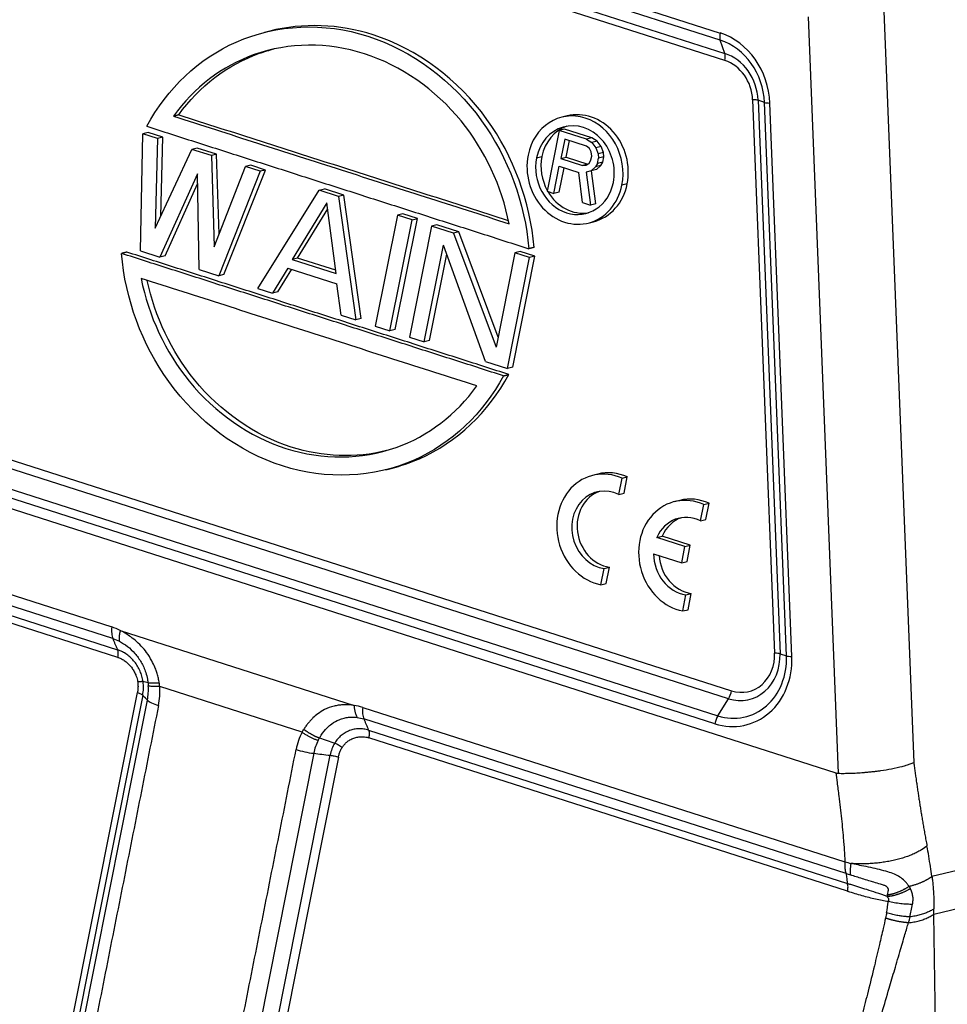
# Model space of a CAD drawing. Units: millimetres. Extents: x 1592 to 2037, y 610 to 925.
# Drawn here: x 1649 to 1690, y 667 to 711 of the extents above; entities that cross this region are included whole.
import ezdxf

# ---------------------------------------------------------------- set-up
doc = ezdxf.new("R2010")
doc.units = ezdxf.units.MM
doc.header["$LTSCALE"] = 65.395
doc.layers.get('0').update_dxf_attribs({"linetype": 'CONTINUOUS', "lineweight": 30})

msp = doc.modelspace()

# ---------------------------------------------------------------- linework, layer by layer
for p, q in [((1649.599, 720.1), (1680.176, 710.303)), ((1680.178, 709.983), (1649.602, 719.78)), ((1649.802, 719.189), (1680.379, 709.393)), ((1680.381, 709.073), (1649.804, 718.869)), ((1684.1, 711.029), (1685.438, 677.309)), ((1687.473, 711.275), (1688.801, 677.792)), ((1660.096, 710.388), (1659.859, 710.328)), ((1680.379, 709.393), (1680.178, 709.983)), ((1681.619, 707.328), (1682.598, 682.661)), ((1682.148, 707.206), (1681.861, 707.304)), ((1681.861, 707.304), (1682.839, 682.637)), ((1683.127, 682.54), (1682.148, 707.206)), ((1683.369, 682.515), (1682.39, 707.182)), ((1673.348, 706.607), (1673.112, 706.548)), ((1654.332, 700.595), (1654.443, 705.815)), ((1654.679, 705.875), (1654.443, 705.815)), ((1655.097, 705.606), (1654.443, 705.815)), ((1655.334, 705.665), (1654.679, 705.875)), ((1655.334, 705.665), (1655.097, 705.606)), ((1655.247, 702.147), (1655.334, 705.665)), ((1672.995, 705.96), (1672.456, 703.251)), ((1673.231, 706.019), (1672.995, 705.96)), ((1674.216, 705.569), (1672.995, 705.96)), ((1674.453, 705.628), (1673.231, 706.019)), ((1655.097, 705.606), (1654.999, 701.611)), ((1673.243, 705.574), (1673.071, 704.709)), ((1674.21, 705.264), (1673.243, 705.574)), ((1673.307, 704.769), (1673.454, 705.506)), ((1674.351, 705.157), (1674.21, 705.264)), ((1674.453, 705.628), (1674.216, 705.569)), ((1674.216, 705.569), (1674.459, 705.429)), ((1674.696, 705.489), (1674.453, 705.628)), ((1674.696, 705.489), (1674.459, 705.429)), ((1674.459, 705.429), (1674.628, 705.191)), ((1674.865, 705.251), (1674.628, 705.191)), ((1674.865, 705.251), (1674.696, 705.489)), ((1674.972, 704.971), (1674.865, 705.251)), ((1654.999, 701.611), (1656.624, 705.117)), ((1656.861, 705.176), (1656.624, 705.117)), ((1657.497, 704.837), (1656.624, 705.117)), ((1657.733, 704.896), (1656.861, 705.176)), ((1657.733, 704.896), (1657.497, 704.837)), ((1657.497, 704.837), (1657.617, 700.773)), ((1657.838, 701.336), (1657.733, 704.896)), ((1671.99, 704.739), (1672.227, 704.799)), ((1673.071, 704.709), (1673.307, 704.769)), ((1673.307, 704.769), (1674.274, 704.459)), ((1674.43, 705.01), (1674.351, 705.157)), ((1674.412, 704.647), (1674.446, 704.82)), ((1674.446, 704.82), (1674.43, 705.01)), ((1674.628, 705.191), (1674.735, 704.912)), ((1674.972, 704.971), (1674.735, 704.912)), ((1674.735, 704.912), (1674.752, 704.723)), ((1674.988, 704.782), (1674.752, 704.723)), ((1674.942, 704.551), (1674.988, 704.782)), ((1674.988, 704.782), (1674.972, 704.971)), ((1657.617, 700.773), (1659.024, 704.348)), ((1659.26, 704.407), (1659.024, 704.348)), ((1659.678, 704.138), (1659.024, 704.348)), ((1659.915, 704.197), (1659.26, 704.407)), ((1672.761, 703.153), (1673.002, 704.363)), ((1673.002, 704.363), (1673.867, 704.086)), ((1673.071, 704.709), (1674.038, 704.399)), ((1674.274, 704.459), (1674.038, 704.399)), ((1674.038, 704.399), (1674.202, 704.408)), ((1674.202, 704.408), (1674.327, 704.491)), ((1674.279, 704.459), (1674.274, 704.459)), ((1674.327, 704.491), (1674.412, 704.647)), ((1674.621, 704.335), (1674.422, 704.154)), ((1674.706, 704.492), (1674.621, 704.335)), ((1674.857, 704.395), (1674.621, 704.335)), ((1674.659, 704.213), (1674.857, 704.395)), ((1674.706, 704.492), (1674.752, 704.723)), ((1674.942, 704.551), (1674.706, 704.492)), ((1674.857, 704.395), (1674.942, 704.551)), ((1656.872, 704.031), (1655.205, 700.315)), ((1656.95, 699.756), (1656.872, 704.031)), ((1659.678, 704.138), (1657.823, 699.476)), ((1658.059, 699.536), (1659.915, 704.197)), ((1659.915, 704.197), (1659.678, 704.138)), ((1672.998, 703.212), (1673.213, 704.296)), ((1674.034, 702.745), (1673.867, 704.086)), ((1674.422, 704.154), (1674.195, 704.104)), ((1674.195, 704.104), (1674.39, 702.631)), ((1674.659, 704.213), (1674.422, 704.154)), ((1674.627, 702.69), (1674.433, 704.156)), ((1655.442, 700.374), (1656.88, 703.581)), ((1676.029, 703.58), (1675.793, 703.521)), ((1659.568, 698.917), (1662.296, 703.299)), ((1662.296, 703.299), (1662.532, 703.359)), ((1663.168, 703.02), (1662.296, 703.299)), ((1663.405, 703.079), (1662.532, 703.359)), ((1663.405, 703.079), (1663.168, 703.02)), ((1663.168, 703.02), (1663.931, 697.519)), ((1664.167, 697.579), (1663.405, 703.079)), ((1672.456, 703.251), (1672.761, 703.153)), ((1672.998, 703.212), (1672.761, 703.153)), ((1662.649, 702.739), (1661.102, 700.215)), ((1663.066, 699.586), (1662.649, 702.739)), ((1674.034, 702.745), (1674.39, 702.631)), ((1674.627, 702.69), (1674.39, 702.631)), ((1661.339, 700.274), (1662.684, 702.47)), ((1665.786, 702.181), (1664.803, 697.24)), ((1666.023, 702.24), (1665.786, 702.181)), ((1666.441, 701.971), (1665.786, 702.181)), ((1666.677, 702.031), (1666.023, 702.24)), ((1665.458, 697.03), (1666.441, 701.971)), ((1665.694, 697.089), (1666.677, 702.031)), ((1667.313, 701.692), (1666.33, 696.751)), ((1666.441, 701.971), (1666.677, 702.031)), ((1667.55, 701.751), (1667.313, 701.692)), ((1668.295, 701.377), (1667.313, 701.692)), ((1668.531, 701.437), (1667.55, 701.751)), ((1674.293, 701.834), (1674.529, 701.893)), ((1668.531, 701.437), (1668.295, 701.377)), ((1668.295, 701.377), (1670.185, 696.298)), ((1670.275, 696.751), (1668.531, 701.437)), ((1666.985, 696.541), (1667.842, 700.851)), ((1669.712, 695.667), (1667.842, 700.851)), ((1654.332, 700.595), (1655.205, 700.315)), ((1655.442, 700.374), (1655.205, 700.315)), ((1667.222, 696.6), (1667.987, 700.45)), ((1671.022, 700.504), (1670.185, 696.298)), ((1671.258, 700.563), (1671.022, 700.504)), ((1671.676, 700.294), (1671.022, 700.504)), ((1671.913, 700.353), (1671.258, 700.563)), ((1661.339, 700.274), (1661.102, 700.215)), ((1661.102, 700.215), (1663.066, 699.586)), ((1663.047, 699.727), (1661.339, 700.274)), ((1670.693, 695.353), (1671.676, 700.294)), ((1670.93, 695.412), (1671.913, 700.353)), ((1671.913, 700.353), (1671.676, 700.294)), ((1656.95, 699.756), (1657.823, 699.476)), ((1658.059, 699.536), (1657.823, 699.476)), ((1660.91, 699.829), (1660.222, 698.707)), ((1660.459, 698.767), (1661.077, 699.776)), ((1660.91, 699.829), (1663.091, 699.13)), ((1663.276, 697.729), (1663.091, 699.13)), ((1659.568, 698.917), (1660.222, 698.707)), ((1660.459, 698.767), (1660.222, 698.707)), ((1663.276, 697.729), (1663.931, 697.519)), ((1664.167, 697.579), (1663.931, 697.519)), ((1664.803, 697.24), (1665.458, 697.03)), ((1665.694, 697.089), (1665.458, 697.03)), ((1666.33, 696.751), (1666.985, 696.541)), ((1667.222, 696.6), (1666.985, 696.541)), ((1669.712, 695.667), (1670.693, 695.353)), ((1670.93, 695.412), (1670.693, 695.353)), ((1639.038, 694.327), (1680.68, 680.986)), ((1632.736, 694.177), (1685.325, 677.328)), ((1680.543, 680.631), (1638.902, 693.972)), ((1638.433, 693.214), (1680.074, 679.873)), ((1679.938, 679.518), (1638.297, 692.859)), ((1631.569, 690.715), (1653.059, 683.83)), ((1665.277, 690.84), (1665.514, 690.899)), ((1674.721, 690.646), (1674.484, 690.587)), ((1675.654, 689.729), (1675.799, 690.457)), ((1675.799, 690.457), (1676.035, 690.516)), ((1675.89, 689.788), (1676.035, 690.516)), ((1653.108, 683.314), (1631.615, 690.2)), ((1631.983, 689.65), (1653.321, 682.814)), ((1675.654, 689.729), (1675.89, 689.788)), ((1678.368, 689.473), (1678.132, 689.414)), ((1653.33, 682.475), (1631.993, 689.312)), ((1679.301, 688.556), (1679.446, 689.284)), ((1679.446, 689.284), (1679.683, 689.343)), ((1679.538, 688.615), (1679.683, 689.343)), ((1679.301, 688.556), (1679.538, 688.615)), ((1677.353, 687.817), (1677.59, 687.876)), ((1678.602, 687.416), (1677.353, 687.817)), ((1678.839, 687.476), (1677.59, 687.876)), ((1678.459, 686.695), (1678.602, 687.416)), ((1678.602, 687.416), (1678.839, 687.476)), ((1678.695, 686.754), (1678.839, 687.476)), ((1677.208, 687.096), (1678.459, 686.695)), ((1674.856, 685.716), (1674.999, 686.436)), ((1674.999, 686.436), (1675.235, 686.495)), ((1675.092, 685.775), (1675.235, 686.495)), ((1678.459, 686.695), (1678.695, 686.754)), ((1674.856, 685.716), (1675.092, 685.775)), ((1678.503, 684.543), (1678.646, 685.263)), ((1678.646, 685.263), (1678.883, 685.322)), ((1678.74, 684.602), (1678.883, 685.322)), ((1678.503, 684.543), (1678.74, 684.602)), ((1653.437, 683.674), (1663.858, 680.336)), ((1682.839, 682.637), (1683.127, 682.54)), ((1661.542, 679.14), (1655.193, 681.174)), ((1651.165, 665.642), (1654.201, 680.904)), ((1654.436, 680.789), (1651.4, 665.526)), ((1680.074, 679.873), (1680.543, 680.631)), ((1651.611, 665.311), (1654.647, 680.574)), ((1664.243, 680.247), (1685.733, 673.362)), ((1685.784, 672.845), (1664.291, 679.731)), ((1664.504, 679.231), (1685.842, 672.394)), ((1685.851, 672.056), (1664.514, 678.893)), ((1662.058, 678.2), (1659.023, 662.937)), ((1659.751, 662.851), (1662.786, 678.114)), ((1663.16, 678.034), (1660.124, 662.771)), ((1689.612, 672.718), (1698.638, 674.926)), ((1689.693, 671.033), (1698.573, 673.206))]:
    msp.add_line(p, q)
for centre, major_axis, ratio, start_param, end_param in [((1680.413, 710.363), (-0.153, -0.476), 0.42895, 4.972631, 5.758029), ((1679.568, 707.244), (0.779, -3.111), 0.872911, 1.336009, 2.645005), ((1679.637, 707.261), (0.694, -2.768), 0.872911, 1.336009, 2.645005), ((1680.144, 709.014), (0.153, 0.476), 0.42895, 4.972631, 5.758029), ((1679.972, 707.345), (-0.522, 2.082), 0.872911, 4.477601, 5.786598), ((1680.041, 707.363), (-0.436, 1.739), 0.872911, 4.477601, 5.786598), ((1681.382, 707.269), (-0.5, -0.02), 0.113499, 3.429093, 4.214491), ((1682.627, 707.241), (0.5, 0.02), 0.113499, 3.429093, 4.214491), ((1673.702, 704.191), (-0.591, 2.357), 0.872911, 4.215802, 7.357394), ((1673.939, 704.25), (0.591, -2.357), 0.872911, 1.074209, 3.141573), ((1673.702, 704.191), (0.484, -1.93), 0.872911, 1.074209, 4.215802), ((1673.939, 704.25), (-0.484, 1.93), 0.872911, 0.070225, 1.074209), ((1673.702, 704.191), (-0.591, 2.357), 0.872911, 1.074209, 4.215802), ((1673.939, 704.25), (-0.484, 1.93), 0.872911, 1.074209, 1.862209), ((1673.702, 704.191), (0.484, -1.93), 0.872911, 4.215802, 7.357394), ((1673.939, 704.25), (0.591, -2.357), 0.872911, 6.283166, 7.357394), ((1673.939, 704.25), (-0.484, 1.93), 0.872911, 1.892889, 3.07128), ((1675.092, 688.162), (0.608, -2.425), 0.872911, 2.535487, 5.896117), ((1675.329, 688.221), (0.608, -2.425), 0.872911, 2.535487, 3.141608), ((1675.098, 688.155), (-0.424, 1.694), 0.872911, 5.634393, 9.080395), ((1675.335, 688.215), (-0.424, 1.694), 0.872911, 0.080145, 2.79721), ((1678.739, 686.989), (0.608, -2.425), 0.872911, 2.535487, 5.896117), ((1678.976, 687.048), (0.608, -2.425), 0.872911, 2.535487, 3.141608), ((1678.746, 686.982), (-0.424, 1.694), 0.872911, 5.634393, 7.136372), ((1678.983, 687.041), (-0.424, 1.694), 0.872911, 0.080113, 0.853186), ((1678.746, 686.982), (-0.424, 1.694), 0.872911, 1.289873, 2.79721), ((1678.983, 687.041), (-0.424, 1.694), 0.872911, 1.368702, 2.79721), ((1680.546, 682.577), (0.779, -3.111), 0.872911, 5.786598, 7.619194), ((1680.616, 682.595), (0.694, -2.768), 0.872911, 5.786598, 7.619194), ((1680.95, 682.679), (-0.522, 2.082), 0.872911, 2.645005, 4.477601), ((1681.02, 682.696), (-0.436, 1.739), 0.872911, 2.645005, 4.477601), ((1682.361, 682.602), (0.5, 0.02), 0.113499, 0.2875, 1.072898), ((1683.605, 682.575), (-0.5, -0.02), 0.113499, 0.2875, 1.072898), ((1680.443, 680.926), (0.153, 0.476), 0.42895, 4.187233, 4.972631), ((1655.637, 680.457), (1.03, -0.205), 0.232439, 3.470074, 4.255644), ((1680.175, 679.577), (-0.153, -0.476), 0.42895, 4.187233, 4.972631), ((1661.771, 678.492), (-1.03, 0.205), 0.232439, 1.11405, 1.899618), ((1680.248, 673.328), (-2.068, 8.254), 0.872906, 4.228763, 4.291606)]:
    msp.add_ellipse(centre, major_axis=major_axis, ratio=ratio, start_param=start_param, end_param=end_param)
at = {"extrusion": (1e-16, 2e-16, -1)}
msp.add_open_spline([(1654.618, 706.145), (1655.526, 707.831), (1658.466, 710.607), (1664.617, 710.884), (1669.927, 706.935), (1671.476, 702.721), (1671.644, 700.69)], degree=3, knots=[0, 0, 0, 0, 0.239999, 0.5, 0.760001, 1, 1, 1, 1], dxfattribs=at)
at = {"extrusion": (7e-16, 1e-15, -1)}
for points, knots in [([(1671.881, 700.749), (1671.712, 702.78), (1670.164, 706.994), (1665.261, 710.64), (1661.583, 710.76), (1660.096, 710.388)], [0, 0, 0, 0, 0.342077, 0.712663, 1, 1, 1, 1]), ([(1665.306, 691.69), (1663.937, 691.347), (1660.734, 691.46), (1656.536, 694.38), (1654.978, 697.66), (1654.635, 699.275)], [0, 0, 0, 0, 0.311963, 0.67495, 1, 1, 1, 1])]:
    msp.add_open_spline(points, degree=3, knots=knots, dxfattribs=at)
at = {"extrusion": (0, -2e-16, -1)}
msp.add_open_spline([(1670.768, 701.803), (1670.44, 703.472), (1668.878, 706.818), (1664.424, 709.917), (1659.345, 709.873), (1656.719, 707.868), (1655.806, 706.596)], degree=3, knots=[0, 0, 0, 0, 0.239999, 0.5, 0.760001, 1, 1, 1, 1], dxfattribs=at)
at = {"extrusion": (8.8e-15, -1.38e-14, -1)}
msp.add_open_spline([(1656.042, 706.656), (1656.956, 707.927), (1658.408, 709.036), (1660.079, 709.541), (1660.303, 709.597)], degree=3, knots=[0, 0, 0, 0, 0.867843, 1, 1, 1, 1], dxfattribs=at)
for points, degree in [([(1656.042, 706.656), (1655.806, 706.596)], 1), ([(1655.806, 706.596), (1670.768, 701.803)], 1), ([(1656.042, 706.656), (1670.729, 701.95)], 1), ([(1654.618, 706.145), (1671.645, 700.69)], 1), ([(1653.728, 700.538), (1653.491, 700.478)], 1), ([(1670.518, 695.023), (1653.491, 700.478)], 1), ([(1670.754, 695.083), (1653.728, 700.538)], 1), ([(1671.881, 700.749), (1671.645, 700.69)], 1), ([(1669.33, 694.572), (1654.368, 699.366)], 1), ([(1670.518, 695.023), (1670.754, 695.083)], 1), ([(1653.321, 682.814), (1653.108, 683.314)], 1), ([(1654.675, 681.334), (1654.679, 681.29), (1654.683, 681.246), (1654.687, 681.202)], 3), ([(1654.647, 680.574), (1654.436, 680.789)], 1), ([(1655.14, 680.333), (1652.105, 665.07)], 1), ([(1664.243, 680.247), (1664.115, 680.288), (1663.986, 680.317), (1663.858, 680.336)], 3), ([(1664.291, 679.731), (1664.504, 679.231)], 1), ([(1662.258, 678.776), (1662.278, 678.813), (1662.297, 678.849), (1662.317, 678.886)], 3), ([(1658.238, 663.105), (1661.274, 678.368)], 1)]:
    msp.add_open_spline(points, degree=degree)
at = {"extrusion": (1e-16, 4e-16, -1)}
msp.add_open_spline([(1670.518, 695.024), (1669.61, 693.338), (1666.67, 690.561), (1660.519, 690.284), (1655.209, 694.233), (1653.66, 698.447), (1653.492, 700.478)], degree=3, knots=[0, 0, 0, 0, 0.239999, 0.5, 0.760001, 1, 1, 1, 1], dxfattribs=at)
at = {"extrusion": (1e-16, 3e-16, -1)}
msp.add_open_spline([(1654.368, 699.366), (1654.696, 697.696), (1656.258, 694.35), (1660.712, 691.251), (1665.791, 691.295), (1668.417, 693.3), (1669.33, 694.572)], degree=3, knots=[0, 0, 0, 0, 0.239999, 0.5, 0.760001, 1, 1, 1, 1], dxfattribs=at)
at = {"extrusion": (7.5e-15, -1.02e-14, -1)}
msp.add_open_spline([(1665.513, 690.899), (1665.943, 691.007), (1668.092, 691.74), (1669.846, 693.397), (1670.754, 695.083)], degree=3, knots=[0, 0, 0, 0, 0.195731, 1, 1, 1, 1], dxfattribs=at)
at = {"extrusion": (8.47e-14, 1.16e-14, -1)}
msp.add_open_spline([(1653.059, 683.83), (1653.054, 683.778), (1653.051, 683.727), (1653.05, 683.63), (1653.052, 683.584), (1653.06, 683.496), (1653.066, 683.455), (1653.084, 683.379), (1653.095, 683.345), (1653.108, 683.314)], degree=3, knots=[0, 0, 0, 0, 0.25, 0.25, 0.5, 0.5, 0.75, 0.75, 1, 1, 1, 1], dxfattribs=at)
at = {"extrusion": (-4.319e-13, -1.0485e-12, -1)}
msp.add_open_spline([(1653.437, 683.674), (1653.314, 683.737), (1653.187, 683.789), (1653.059, 683.83)], degree=3, dxfattribs=at)
at = {"extrusion": (6.344e-13, 1.5417e-12, -1)}
msp.add_open_spline([(1653.108, 683.314), (1653.206, 683.283), (1653.302, 683.243), (1653.397, 683.195)], degree=3, dxfattribs=at)
at = {"extrusion": (1.11e-14, -2.3e-15, -1)}
msp.add_rational_spline([(1653.437, 683.674), (1653.383, 683.475), (1653.369, 683.31), (1653.397, 683.195)], [1.01739495412, 0.988434308291, 0.995635830569, 1.03899952096], degree=3, dxfattribs=at)
at = {"extrusion": (2.01e-14, 1.53e-14, -1)}
msp.add_open_spline([(1655.174, 681.335), (1655.169, 681.371), (1655.158, 681.442), (1655.136, 681.547), (1655.111, 681.65), (1655.083, 681.75), (1655.052, 681.848), (1655.018, 681.943), (1654.954, 682.103), (1654.831, 682.36), (1654.629, 682.68), (1654.375, 682.988), (1654.116, 683.233), (1653.863, 683.424), (1653.642, 683.565), (1653.502, 683.64), (1653.437, 683.674)], degree=3, knots=[0, 0, 0, 0, 0.035347, 0.070171, 0.104482, 0.138289, 0.171604, 0.204444, 0.236811, 0.339501, 0.480972, 0.6057, 0.731106, 0.834952, 0.924614, 1, 1, 1, 1], dxfattribs=at)
at = {"extrusion": (3.05e-14, 8.4e-15, -1)}
msp.add_open_spline([(1653.33, 682.475), (1653.337, 682.509), (1653.342, 682.543), (1653.348, 682.607), (1653.349, 682.638), (1653.348, 682.696), (1653.345, 682.723), (1653.336, 682.772), (1653.329, 682.794), (1653.321, 682.814)], degree=3, knots=[0, 0, 0, 0, 0.25, 0.25, 0.5, 0.5, 0.75, 0.75, 1, 1, 1, 1], dxfattribs=at)
at = {"extrusion": (3.8e-15, 3.2e-15, -1)}
msp.add_open_spline([(1654.452, 681.395), (1654.441, 681.476), (1654.424, 681.556), (1654.379, 681.713), (1654.352, 681.79), (1654.288, 681.94), (1654.251, 682.013), (1654.168, 682.153), (1654.122, 682.219), (1654.022, 682.345), (1653.968, 682.404), (1653.853, 682.513), (1653.793, 682.563), (1653.666, 682.653), (1653.599, 682.693), (1653.463, 682.761), (1653.392, 682.79), (1653.321, 682.813)], degree=3, knots=[0, 0, 0, 0, 0.125, 0.125, 0.25, 0.25, 0.375, 0.375, 0.5, 0.5, 0.625, 0.625, 0.75, 0.75, 0.875, 0.875, 1, 1, 1, 1], dxfattribs=at)
at = {"extrusion": (-1.67e-14, -1.18e-14, -1)}
msp.add_open_spline([(1653.397, 683.195), (1653.519, 683.124), (1653.768, 682.978), (1654.1, 682.658), (1654.383, 682.266), (1654.562, 681.867), (1654.646, 681.549), (1654.667, 681.39), (1654.675, 681.334)], degree=3, knots=[0, 0, 0, 0, 0.187491, 0.383097, 0.586159, 0.796256, 0.929301, 1, 1, 1, 1], dxfattribs=at)
at = {"extrusion": (-1.05e-14, -8.9e-15, -1)}
msp.add_open_spline([(1653.33, 682.475), (1653.351, 682.468), (1653.395, 682.453), (1653.464, 682.423), (1653.539, 682.384), (1653.619, 682.334), (1653.717, 682.262), (1653.826, 682.164), (1653.941, 682.031), (1654.043, 681.877), (1654.121, 681.722), (1654.171, 681.584), (1654.2, 681.475), (1654.209, 681.409), (1654.213, 681.38)], degree=3, knots=[0, 0, 0, 0, 0.047517, 0.101208, 0.161062, 0.227066, 0.299205, 0.41367, 0.527293, 0.653614, 0.780051, 0.869131, 0.942482, 1, 1, 1, 1], dxfattribs=at)
at = {"extrusion": (3.7e-15, -4e-16, -1)}
msp.add_open_spline([(1654.213, 681.38), (1654.221, 681.325), (1654.23, 681.217), (1654.226, 681.058), (1654.211, 680.955), (1654.201, 680.904)], degree=3, dxfattribs=at)
at = {"extrusion": (-1.042e-13, 1.5582e-12, -1)}
msp.add_open_spline([(1654.452, 681.395), (1654.443, 681.396), (1654.43, 681.396), (1654.4, 681.395), (1654.382, 681.394), (1654.342, 681.392), (1654.319, 681.39), (1654.269, 681.386), (1654.242, 681.383), (1654.213, 681.38)], degree=3, knots=[0, 0, 0, 0, 0.25, 0.25, 0.5, 0.5, 0.75, 0.75, 1, 1, 1, 1], dxfattribs=at)
at = {"extrusion": (-4.23e-14, 4.9e-15, -1)}
msp.add_open_spline([(1654.436, 680.789), (1654.455, 680.887), (1654.467, 680.988), (1654.472, 681.191), (1654.466, 681.294), (1654.452, 681.395)], degree=3, knots=[0, 0, 0, 0, 0.5, 0.5, 1, 1, 1, 1], dxfattribs=at)
at = {"extrusion": (-7.085e-13, -2.5924e-12, -1)}
msp.add_open_spline([(1654.675, 681.334), (1654.6, 681.359), (1654.526, 681.379), (1654.452, 681.395)], degree=3, dxfattribs=at)
at = {"extrusion": (6.38e-14, -5.5e-15, -1)}
msp.add_open_spline([(1654.647, 680.574), (1654.667, 680.676), (1654.681, 680.78), (1654.694, 680.99), (1654.694, 681.096), (1654.687, 681.202)], degree=3, knots=[0, 0, 0, 0, 0.5, 0.5, 1, 1, 1, 1], dxfattribs=at)
at = {"extrusion": (3e-16, -5.14e-14, -1)}
msp.add_open_spline([(1655.174, 681.335), (1655.11, 681.332), (1654.986, 681.325), (1654.843, 681.323), (1654.737, 681.326), (1654.695, 681.331), (1654.675, 681.334)], degree=3, knots=[0, 0, 0, 0, 0.279286, 0.539057, 0.779299, 1, 1, 1, 1], dxfattribs=at)
at = {"extrusion": (1.62e-14, 3.141e-13, -1)}
msp.add_open_spline([(1655.193, 681.174), (1655.133, 681.173), (1655.076, 681.173), (1654.97, 681.175), (1654.922, 681.177), (1654.835, 681.181), (1654.797, 681.184), (1654.733, 681.192), (1654.706, 681.197), (1654.687, 681.202)], degree=3, knots=[0, 0, 0, 0, 0.25, 0.25, 0.5, 0.5, 0.75, 0.75, 1, 1, 1, 1], dxfattribs=at)
at = {"extrusion": (-1.288e-13, 1.11e-14, -1)}
msp.add_open_spline([(1655.14, 680.333), (1655.167, 680.469), (1655.185, 680.609), (1655.203, 680.89), (1655.203, 681.032), (1655.193, 681.174)], degree=3, knots=[0, 0, 0, 0, 0.5, 0.5, 1, 1, 1, 1], dxfattribs=at)
at = {"extrusion": (-2.40775e-11, -2.8574e-12, -1)}
msp.add_open_spline([(1655.193, 681.174), (1655.191, 681.201), (1655.185, 681.255), (1655.178, 681.309), (1655.174, 681.335)], degree=3, knots=[0, 0, 0, 0, 0.500723, 1, 1, 1, 1], dxfattribs=at)
at = {"extrusion": (6.905e-13, 1.4389e-12, -1)}
msp.add_open_spline([(1654.201, 680.904), (1654.229, 680.895), (1654.256, 680.886), (1654.305, 680.866), (1654.327, 680.857), (1654.368, 680.837), (1654.385, 680.827), (1654.415, 680.808), (1654.427, 680.798), (1654.436, 680.789)], degree=3, knots=[0, 0, 0, 0, 0.25, 0.25, 0.5, 0.5, 0.75, 0.75, 1, 1, 1, 1], dxfattribs=at)
at = {"extrusion": (5.4e-15, -1.19e-14, -1)}
msp.add_open_spline([(1663.858, 680.336), (1663.82, 680.34), (1663.741, 680.35), (1663.62, 680.359), (1663.486, 680.363), (1663.329, 680.36), (1663.152, 680.342), (1662.88, 680.29), (1662.567, 680.173), (1662.258, 679.982), (1662.054, 679.811), (1661.915, 679.67), (1661.811, 679.548), (1661.711, 679.416), (1661.649, 679.32), (1661.618, 679.271)], degree=3, knots=[0, 0, 0, 0, 0.042996, 0.088925, 0.137792, 0.195509, 0.268809, 0.342918, 0.519055, 0.658206, 0.763272, 0.820411, 0.878869, 0.938714, 1, 1, 1, 1], dxfattribs=at)
at = {"extrusion": (1.25e-13, 3.42e-14, -1)}
msp.add_open_spline([(1663.858, 680.336), (1663.861, 680.282), (1663.866, 680.229), (1663.881, 680.128), (1663.89, 680.08), (1663.914, 679.989), (1663.928, 679.946), (1663.96, 679.867), (1663.978, 679.831), (1663.997, 679.799)], degree=3, knots=[0, 0, 0, 0, 0.25, 0.25, 0.5, 0.5, 0.75, 0.75, 1, 1, 1, 1], dxfattribs=at)
at = {"extrusion": (3.91e-14, 5.4e-15, -1)}
msp.add_open_spline([(1664.243, 680.247), (1664.237, 680.195), (1664.234, 680.144), (1664.233, 680.047), (1664.235, 680.001), (1664.243, 679.913), (1664.25, 679.872), (1664.267, 679.796), (1664.278, 679.762), (1664.291, 679.731)], degree=3, knots=[0, 0, 0, 0, 0.25, 0.25, 0.5, 0.5, 0.75, 0.75, 1, 1, 1, 1], dxfattribs=at)
at = {"extrusion": (9e-16, -1.6e-15, -1)}
msp.add_open_spline([(1662.317, 678.886), (1662.343, 678.929), (1662.443, 679.096), (1662.621, 679.318), (1662.891, 679.546), (1663.146, 679.691), (1663.401, 679.772), (1663.592, 679.809), (1663.787, 679.819), (1663.919, 679.806), (1663.997, 679.799)], degree=3, knots=[0, 0, 0, 0, 0.06926, 0.266092, 0.400624, 0.588048, 0.709938, 0.805674, 0.885635, 1, 1, 1, 1], dxfattribs=at)
at = {"extrusion": (5.693e-13, 2.4688e-12, -1)}
msp.add_open_spline([(1663.997, 679.799), (1664.095, 679.785), (1664.194, 679.762), (1664.291, 679.731)], degree=3, dxfattribs=at)
at = {"extrusion": (9.715e-13, -3.417e-13, -1)}
msp.add_open_spline([(1661.542, 679.14), (1661.48, 679.021), (1661.427, 678.896), (1661.337, 678.638), (1661.301, 678.504), (1661.274, 678.368)], degree=3, knots=[0, 0, 0, 0, 0.5, 0.5, 1, 1, 1, 1], dxfattribs=at)
at = {"extrusion": (-1.66914e-10, 9.71197e-11, -1)}
msp.add_open_spline([(1661.542, 679.14), (1661.554, 679.162), (1661.579, 679.207), (1661.605, 679.25), (1661.618, 679.271)], degree=3, knots=[0, 0, 0, 0, 0.50078, 1, 1, 1, 1], dxfattribs=at)
at = {"extrusion": (-3.804e-13, -7.521e-13, -1)}
msp.add_open_spline([(1661.542, 679.14), (1661.562, 679.126), (1661.602, 679.098), (1661.665, 679.058), (1661.728, 679.02), (1661.792, 678.984), (1661.854, 678.95), (1661.917, 678.918), (1661.978, 678.889), (1662.037, 678.862), (1662.095, 678.837), (1662.151, 678.815), (1662.206, 678.794), (1662.241, 678.782), (1662.258, 678.776)], degree=3, knots=[0, 0, 0, 0, 0.095249, 0.188331, 0.279247, 0.367997, 0.45458, 0.538996, 0.621246, 0.70133, 0.779247, 0.854998, 0.928582, 1, 1, 1, 1], dxfattribs=at)
at = {"extrusion": (-1.582e-13, -2.885e-13, -1)}
msp.add_rational_spline([(1661.618, 679.271), (1661.828, 679.11), (1662.073, 678.974), (1662.317, 678.886)], [1.03900239304, 0.987000408318, 0.986999202347, 1.03899877513], degree=3, dxfattribs=at)
at = {"extrusion": (7.76251e-11, 2.29192e-10, -1)}
msp.add_open_spline([(1662.316, 678.889), (1662.543, 678.811), (1662.77, 678.734), (1662.998, 678.658)], degree=3, dxfattribs=at)
at = {"extrusion": (3.1e-15, -8.4e-15, -1)}
msp.add_open_spline([(1664.504, 679.23), (1664.433, 679.253), (1664.362, 679.269), (1664.218, 679.291), (1664.145, 679.295), (1664.002, 679.292), (1663.93, 679.284), (1663.79, 679.257), (1663.722, 679.237), (1663.588, 679.186), (1663.524, 679.155), (1663.4, 679.082), (1663.341, 679.04), (1663.23, 678.946), (1663.178, 678.894), (1663.082, 678.782), (1663.038, 678.721), (1662.999, 678.657)], degree=3, knots=[0, 0, 0, 0, 0.125, 0.125, 0.25, 0.25, 0.375, 0.375, 0.5, 0.5, 0.625, 0.625, 0.75, 0.75, 0.875, 0.875, 1, 1, 1, 1], dxfattribs=at)
at = {"extrusion": (3.1e-15, -8.7e-15, -1)}
msp.add_open_spline([(1663.327, 678.46), (1663.336, 678.474), (1663.355, 678.505), (1663.389, 678.551), (1663.43, 678.601), (1663.479, 678.652), (1663.557, 678.72), (1663.675, 678.803), (1663.838, 678.881), (1664.013, 678.928), (1664.178, 678.945), (1664.317, 678.938), (1664.426, 678.919), (1664.488, 678.9), (1664.514, 678.893)], degree=3, knots=[0, 0, 0, 0, 0.035633, 0.076457, 0.122461, 0.17362, 0.229899, 0.350349, 0.490845, 0.632353, 0.756623, 0.860105, 0.941281, 1, 1, 1, 1], dxfattribs=at)
at = {"extrusion": (-3.9e-15, -1.1e-15, -1)}
msp.add_open_spline([(1664.504, 679.231), (1664.513, 679.211), (1664.519, 679.189), (1664.528, 679.14), (1664.531, 679.113), (1664.532, 679.055), (1664.531, 679.024), (1664.525, 678.96), (1664.52, 678.926), (1664.514, 678.893)], degree=3, knots=[0, 0, 0, 0, 0.25, 0.25, 0.5, 0.5, 0.75, 0.75, 1, 1, 1, 1], dxfattribs=at)
at = {"extrusion": (-3.934e-13, 1.382e-13, -1)}
msp.add_open_spline([(1662.258, 678.776), (1662.212, 678.687), (1662.172, 678.594), (1662.105, 678.401), (1662.078, 678.301), (1662.058, 678.2)], degree=3, knots=[0, 0, 0, 0, 0.5, 0.5, 1, 1, 1, 1], dxfattribs=at)
at = {"extrusion": (-2.967e-13, 1.184e-13, -1)}
msp.add_open_spline([(1662.999, 678.657), (1662.948, 678.576), (1662.905, 678.489), (1662.833, 678.307), (1662.806, 678.212), (1662.786, 678.114)], degree=3, knots=[0, 0, 0, 0, 0.5, 0.5, 1, 1, 1, 1], dxfattribs=at)
at = {"extrusion": (-5.782e-13, -9.64e-13, -1)}
msp.add_open_spline([(1662.999, 678.657), (1663.027, 678.646), (1663.055, 678.633), (1663.112, 678.605), (1663.141, 678.589), (1663.197, 678.555), (1663.224, 678.537), (1663.277, 678.5), (1663.303, 678.48), (1663.327, 678.46)], degree=3, knots=[0, 0, 0, 0, 0.25, 0.25, 0.5, 0.5, 0.75, 0.75, 1, 1, 1, 1], dxfattribs=at)
at = {"extrusion": (1.0238e-12, -4.084e-13, -1)}
msp.add_open_spline([(1663.16, 678.034), (1663.17, 678.085), (1663.196, 678.184), (1663.251, 678.327), (1663.3, 678.416), (1663.327, 678.46)], degree=3, dxfattribs=at)
at = {"extrusion": (-5.20748e-11, -4.42345e-10, -1)}
msp.add_open_spline([(1662.058, 678.2), (1662.301, 678.171), (1662.544, 678.142), (1662.786, 678.114)], degree=3, dxfattribs=at)
at = {"extrusion": (7.432e-13, 3.4702e-12, -1)}
msp.add_open_spline([(1662.786, 678.114), (1662.817, 678.11), (1662.849, 678.106), (1662.913, 678.095), (1662.945, 678.089), (1663.009, 678.075), (1663.041, 678.068), (1663.102, 678.051), (1663.132, 678.043), (1663.16, 678.034)], degree=3, knots=[0, 0, 0, 0, 0.25, 0.25, 0.5, 0.5, 0.75, 0.75, 1, 1, 1, 1], dxfattribs=at)
at = {"extrusion": (3.5e-15, -2.51e-14, -1)}
msp.add_open_spline([(1685.438, 677.309), (1685.48, 677.308), (1685.565, 677.307), (1685.697, 677.307), (1685.833, 677.309), (1685.973, 677.313), (1686.117, 677.318), (1686.263, 677.326), (1686.412, 677.335), (1686.563, 677.346), (1686.716, 677.36), (1686.869, 677.375), (1687.023, 677.392), (1687.176, 677.411), (1687.444, 677.447), (1687.837, 677.513), (1688.212, 677.597), (1688.476, 677.672), (1688.652, 677.73), (1688.75, 677.771), (1688.801, 677.792)], degree=3, knots=[0, 0, 0, 0, 0.036466, 0.073257, 0.110372, 0.147814, 0.185583, 0.22368, 0.262107, 0.300864, 0.339953, 0.379374, 0.419128, 0.459217, 0.49964, 0.632702, 0.784896, 0.850968, 0.922669, 1, 1, 1, 1], dxfattribs=at)
at = {"extrusion": (-5.249e-13, -8.32e-14, -1)}
msp.add_open_spline([(1688.801, 677.792), (1688.92, 676.878), (1689.206, 675.046), (1689.389, 674.078)], degree=2, dxfattribs=at)
at = {"extrusion": (9.4e-15, 1e-15, -1)}
msp.add_open_spline([(1685.325, 677.328), (1685.345, 677.186), (1685.392, 676.841), (1685.48, 676.16), (1685.562, 675.457), (1685.628, 674.796), (1685.665, 674.38), (1685.702, 673.902), (1685.72, 673.587), (1685.733, 673.362)], degree=3, knots=[0, 0, 0, 0, 0.107138, 0.260681, 0.514171, 0.637379, 0.760553, 0.829232, 1, 1, 1, 1], dxfattribs=at)
at = {"extrusion": (-2.309e-13, -1.3509e-12, -1)}
msp.add_open_spline([(1685.325, 677.328), (1685.338, 677.324), (1685.364, 677.317), (1685.402, 677.311), (1685.426, 677.309), (1685.438, 677.309)], degree=3, dxfattribs=at)
at = {"extrusion": (4.4e-15, -1.95e-14, -1)}
msp.add_open_spline([(1689.389, 674.078), (1689.321, 674.018), (1689.239, 673.957), (1689.095, 673.868), (1689.044, 673.839), (1688.933, 673.78), (1688.875, 673.752), (1688.751, 673.696), (1688.686, 673.669), (1688.55, 673.616), (1688.479, 673.591), (1688.332, 673.542), (1688.256, 673.519), (1688.099, 673.476), (1688.019, 673.456), (1687.856, 673.418), (1687.772, 673.401), (1687.604, 673.369), (1687.519, 673.355), (1687.349, 673.33), (1687.264, 673.32), (1687.094, 673.302), (1687.01, 673.294), (1686.843, 673.283), (1686.76, 673.279), (1686.598, 673.275), (1686.518, 673.274), (1686.285, 673.276), (1686.137, 673.284), (1685.999, 673.296)], degree=3, knots=[0, 0, 0, 0, 0.125, 0.125, 0.1875, 0.1875, 0.25, 0.25, 0.3125, 0.3125, 0.375, 0.375, 0.4375, 0.4375, 0.5, 0.5, 0.5625, 0.5625, 0.625, 0.625, 0.6875, 0.6875, 0.75, 0.75, 0.8125, 0.8125, 0.875, 0.875, 1, 1, 1, 1], dxfattribs=at)
at = {"extrusion": (-3.7724e-12, -6.111e-13, -1)}
msp.add_open_spline([(1689.612, 672.718), (1689.589, 672.857), (1689.544, 673.143), (1689.471, 673.613), (1689.418, 673.923), (1689.389, 674.078)], degree=3, dxfattribs=at)
at = {"extrusion": (-8.3e-14, -1.16e-14, -1)}
msp.add_open_spline([(1685.733, 673.362), (1685.73, 673.32), (1685.723, 673.235), (1685.725, 673.119), (1685.736, 673.014), (1685.755, 672.922), (1685.775, 672.871), (1685.784, 672.845)], degree=3, knots=[0, 0, 0, 0, 0.206749, 0.410113, 0.610102, 0.806727, 1, 1, 1, 1], dxfattribs=at)
at = {"extrusion": (1.0085e-12, 4.0726e-12, -1)}
msp.add_open_spline([(1685.733, 673.362), (1685.817, 673.338), (1685.906, 673.316), (1685.999, 673.296)], degree=3, dxfattribs=at)
at = {"extrusion": (-6.83e-14, 7.3e-15, -1)}
msp.add_open_spline([(1685.999, 673.296), (1685.989, 673.242), (1685.981, 673.19), (1685.969, 673.09), (1685.966, 673.042), (1685.963, 672.954), (1685.964, 672.913), (1685.969, 672.84), (1685.974, 672.807), (1685.981, 672.779)], degree=3, knots=[0, 0, 0, 0, 0.25, 0.25, 0.5, 0.5, 0.75, 0.75, 1, 1, 1, 1], dxfattribs=at)
at = {"extrusion": (-2.15e-14, -5.97e-14, -1)}
msp.add_open_spline([(1688.588, 672.27), (1688.558, 672.313), (1688.499, 672.399), (1688.365, 672.542), (1688.185, 672.692), (1687.93, 672.822), (1687.509, 672.964), (1687.007, 673.085), (1686.504, 673.184), (1686.207, 673.246), (1686.053, 673.283), (1685.999, 673.296)], degree=3, knots=[0, 0, 0, 0, 0.058253, 0.117852, 0.221295, 0.319689, 0.428621, 0.689163, 0.832611, 0.941607, 1, 1, 1, 1], dxfattribs=at)
at = {"extrusion": (-5.8291e-11, -1.73263e-10, -1)}
msp.add_open_spline([(1685.784, 672.845), (1685.817, 672.835), (1685.882, 672.813), (1685.948, 672.79), (1685.981, 672.779)], degree=3, knots=[0, 0, 0, 0, 0.500608, 1, 1, 1, 1], dxfattribs=at)
at = {"extrusion": (-5.23335e-10, -6.74515e-11, -1)}
msp.add_open_spline([(1685.784, 672.845), (1685.794, 672.77), (1685.803, 672.694), (1685.813, 672.619), (1685.813, 672.619), (1685.813, 672.619), (1685.813, 672.619), (1685.813, 672.619), (1685.813, 672.619), (1685.813, 672.618), (1685.813, 672.617), (1685.813, 672.615), (1685.814, 672.611), (1685.815, 672.603), (1685.817, 672.586), (1685.821, 672.554), (1685.83, 672.488), (1685.837, 672.432), (1685.842, 672.394)], degree=3, knots=[0, 0, 0, 0, 0.50148, 0.50151, 0.501541, 0.501602, 0.501724, 0.501968, 0.502456, 0.503432, 0.505384, 0.509288, 0.517095, 0.532708, 0.563926, 0.626336, 0.751057, 1, 1, 1, 1], dxfattribs=at)
at = {"extrusion": (0, 0, -1)}
msp.add_open_spline([(1687.63, 671.895), (1687.64, 671.938), (1687.655, 672.004), (1687.671, 672.084), (1687.669, 672.132), (1687.666, 672.165), (1687.65, 672.197), (1687.623, 672.229), (1687.59, 672.259), (1687.554, 672.284), (1687.519, 672.303), (1687.471, 672.318), (1687.402, 672.339), (1687.248, 672.385), (1687.044, 672.447), (1686.776, 672.528), (1686.512, 672.608), (1686.238, 672.695), (1686.065, 672.751), (1685.981, 672.779)], degree=3, knots=[0, 0, 0, 0, 0.078573, 0.119908, 0.139399, 0.158098, 0.174783, 0.195529, 0.219711, 0.239785, 0.257831, 0.275323, 0.308104, 0.356364, 0.494588, 0.599386, 0.739884, 0.873485, 1, 1, 1, 1], dxfattribs=at)
at = {"extrusion": (-2.7e-15, -8e-16, -1)}
msp.add_open_spline([(1685.851, 672.056), (1685.858, 672.09), (1685.863, 672.123), (1685.869, 672.188), (1685.87, 672.218), (1685.869, 672.277), (1685.866, 672.304), (1685.857, 672.353), (1685.85, 672.375), (1685.842, 672.394)], degree=3, knots=[0, 0, 0, 0, 0.25, 0.25, 0.5, 0.5, 0.75, 0.75, 1, 1, 1, 1], dxfattribs=at)
at = {"extrusion": (1.7285e-12, 5.3205e-12, -1)}
msp.add_open_spline([(1687.613, 671.813), (1687.452, 671.873), (1687.15, 671.984), (1686.604, 672.157), (1686.176, 672.287), (1685.894, 672.379), (1685.843, 672.395)], degree=3, knots=[0, 0, 0, 0, 0.270241, 0.506983, 0.910817, 1, 1, 1, 1], dxfattribs=at)
at = {"extrusion": (1.165e-13, -2.747e-13, -1)}
msp.add_rational_spline([(1688.588, 672.27), (1689.037, 672.383), (1689.382, 672.538), (1689.612, 672.718)], [1.00937225249, 1.02828968517, 1.07584505143, 1.15203835127], degree=3, dxfattribs=at)
at = {"extrusion": (-1.879e-13, -1.22e-14, -1)}
msp.add_open_spline([(1689.612, 672.718), (1689.621, 672.646), (1689.64, 672.493), (1689.663, 672.252), (1689.683, 671.961), (1689.697, 671.631), (1689.696, 671.39), (1689.696, 671.27)], degree=3, knots=[0, 0, 0, 0, 0.149372, 0.315645, 0.49882, 0.749436, 1, 1, 1, 1], dxfattribs=at)
at = {"extrusion": (2.957e-13, 1.1813e-12, -1)}
msp.add_open_spline([(1685.851, 672.056), (1686.067, 671.986), (1686.49, 671.858), (1687.099, 671.703), (1687.483, 671.632), (1687.67, 671.604)], degree=3, dxfattribs=at)
at = {"extrusion": (-3.94e-14, 1.147e-13, -1)}
msp.add_rational_spline([(1688.647, 672.17), (1688.33, 671.969), (1687.948, 671.837), (1687.613, 671.813)], [1.07989120513, 0.973372117794, 0.973369598348, 1.0798836468], degree=3, dxfattribs=at)
at = {"extrusion": (8.97869e-10, -1.85837e-10, -1)}
msp.add_open_spline([(1687.63, 671.895), (1687.624, 671.867), (1687.618, 671.84), (1687.613, 671.813)], degree=3, dxfattribs=at)
at = {"extrusion": (-8.93e-14, 2.292e-13, -1)}
msp.add_rational_spline([(1687.63, 671.895), (1687.946, 671.937), (1688.295, 672.074), (1688.588, 672.27)], [1.06917189776, 0.97689474173, 0.976942725686, 1.06931584963], degree=3, dxfattribs=at)
at = {"extrusion": (2.72204e-10, 1.61551e-10, -1)}
msp.add_open_spline([(1688.588, 672.27), (1688.608, 672.237), (1688.627, 672.203), (1688.647, 672.17)], degree=3, dxfattribs=at)
at = {"extrusion": (1.009e-13, 2.1e-14, -1)}
msp.add_open_spline([(1688.749, 671.482), (1688.753, 671.503), (1688.76, 671.547), (1688.767, 671.615), (1688.769, 671.687), (1688.767, 671.762), (1688.759, 671.841), (1688.743, 671.924), (1688.718, 672.013), (1688.685, 672.096), (1688.658, 672.148), (1688.647, 672.17)], degree=3, knots=[0, 0, 0, 0, 0.087206, 0.179882, 0.278044, 0.381726, 0.49098, 0.611226, 0.739841, 0.890393, 1, 1, 1, 1], dxfattribs=at)
at = {"extrusion": (-9.8e-15, -3.5e-15, -1)}
msp.add_open_spline([(1687.613, 671.813), (1687.618, 671.808), (1687.644, 671.775), (1687.675, 671.714), (1687.68, 671.648), (1687.672, 671.612), (1687.67, 671.604)], degree=3, knots=[0, 0, 0, 0, 0.089888, 0.483217, 0.883258, 1, 1, 1, 1], dxfattribs=at)
at = {"extrusion": (2.8e-15, 2.44e-14, -1)}
msp.add_open_spline([(1687.67, 671.604), (1687.709, 671.594), (1687.751, 671.585), (1687.838, 671.568), (1687.883, 671.56), (1687.975, 671.544), (1688.023, 671.537), (1688.119, 671.523), (1688.168, 671.517), (1688.265, 671.506), (1688.313, 671.501), (1688.408, 671.493), (1688.455, 671.49), (1688.545, 671.485), (1688.589, 671.483), (1688.672, 671.482), (1688.712, 671.481), (1688.749, 671.482)], degree=3, knots=[0, 0, 0, 0, 0.125, 0.125, 0.25, 0.25, 0.375, 0.375, 0.5, 0.5, 0.625, 0.625, 0.75, 0.75, 0.875, 0.875, 1, 1, 1, 1], dxfattribs=at)
at = {"extrusion": (2.6155e-12, -5.477e-13, -1)}
msp.add_open_spline([(1688.63, 670.91), (1688.651, 671.001), (1688.694, 671.19), (1688.73, 671.382), (1688.749, 671.482)], degree=3, knots=[0, 0, 0, 0, 0.47865, 1, 1, 1, 1], dxfattribs=at)
at = {"extrusion": (1.31979e-10, -2.76088e-11, -1)}
msp.add_open_spline([(1687.589, 671.087), (1687.582, 671.054), (1687.567, 670.976), (1687.55, 670.9), (1687.541, 670.857)], degree=3, knots=[0, 0, 0, 0, 0.440743, 1, 1, 1, 1], dxfattribs=at)
at = {"extrusion": (-4.84e-14, -2.874e-13, -1)}
msp.add_open_spline([(1688.63, 670.91), (1688.609, 670.911), (1688.566, 670.913), (1688.496, 670.917), (1688.419, 670.924), (1688.334, 670.933), (1688.243, 670.945), (1688.144, 670.959), (1688.039, 670.978), (1687.929, 671), (1687.816, 671.025), (1687.7, 671.055), (1687.626, 671.076), (1687.589, 671.087)], degree=3, knots=[0, 0, 0, 0, 0.065808, 0.136638, 0.212489, 0.29336, 0.379252, 0.470164, 0.566095, 0.667045, 0.773013, 0.883998, 1, 1, 1, 1], dxfattribs=at)
at = {"extrusion": (-9.6e-15, 2.85e-14, -1)}
msp.add_open_spline([(1688.563, 670.647), (1688.604, 670.652), (1688.687, 670.662), (1688.808, 670.682), (1688.925, 670.706), (1689.038, 670.734), (1689.147, 670.765), (1689.251, 670.801), (1689.351, 670.84), (1689.445, 670.883), (1689.534, 670.929), (1689.617, 670.979), (1689.668, 671.015), (1689.693, 671.034)], degree=3, knots=[0, 0, 0, 0, 0.089579, 0.179427, 0.269542, 0.359924, 0.450572, 0.541485, 0.632663, 0.724104, 0.815808, 0.907774, 1, 1, 1, 1], dxfattribs=at)
at = {"extrusion": (6.47e-14, -1.948e-13, -1)}
msp.add_open_spline([(1689.696, 671.27), (1689.672, 671.254), (1689.624, 671.221), (1689.545, 671.176), (1689.46, 671.134), (1689.371, 671.094), (1689.277, 671.058), (1689.179, 671.025), (1689.076, 670.995), (1688.97, 670.969), (1688.86, 670.946), (1688.747, 670.926), (1688.669, 670.915), (1688.63, 670.91)], degree=3, knots=[0, 0, 0, 0, 0.092869, 0.185338, 0.277411, 0.369089, 0.460375, 0.551271, 0.641781, 0.731906, 0.82165, 0.911013, 1, 1, 1, 1], dxfattribs=at)
at = {"extrusion": (-9.9e-15, 2e-16, -1)}
msp.add_open_spline([(1689.605, 652.792), (1689.659, 654.052), (1689.747, 656.7), (1689.802, 661.023), (1689.779, 665.786), (1689.724, 669.234), (1689.693, 671.033)], degree=3, dxfattribs=at)
at = {"extrusion": (1.64124e-09, -2.06016e-11, 1)}
msp.add_open_spline([(1689.693, 671.034), (1689.694, 671.112), (1689.695, 671.191), (1689.696, 671.27)], degree=3, dxfattribs=at)
at = {"extrusion": (1.2378e-12, -3.128e-13, -1)}
msp.add_open_spline([(1687.541, 670.857), (1687.506, 670.703), (1687.418, 670.311), (1687.253, 669.6), (1687.031, 668.667), (1686.777, 667.641), (1686.419, 666.226), (1685.966, 664.484), (1685.482, 662.651), (1684.928, 660.532), (1684.389, 658.433), (1683.859, 656.278), (1683.521, 654.853), (1683.352, 654.113), (1683.292, 653.851)], degree=3, knots=[0, 0, 0, 0, 0.027028, 0.068541, 0.124566, 0.190981, 0.24937, 0.374355, 0.499443, 0.57438, 0.749686, 0.87056, 0.954004, 1, 1, 1, 1], dxfattribs=at)
at = {"extrusion": (1.7063e-12, -4.772e-13, -1)}
msp.add_open_spline([(1683.861, 653.697), (1683.911, 653.906), (1684.033, 654.415), (1684.27, 655.387), (1684.66, 656.945), (1685.16, 658.832), (1685.735, 660.928), (1686.355, 663.114), (1687.019, 665.394), (1687.572, 667.281), (1687.957, 668.584), (1688.163, 669.285), (1688.314, 669.804), (1688.406, 670.122), (1688.485, 670.392), (1688.539, 670.568), (1688.563, 670.647)], degree=3, knots=[0, 0, 0, 0, 0.036552, 0.089155, 0.17075, 0.310704, 0.422636, 0.542161, 0.699228, 0.828234, 0.877383, 0.930181, 0.952335, 0.968972, 0.986081, 1, 1, 1, 1], dxfattribs=at)
at = {"extrusion": (8.96e-14, 4.362e-13, -1)}
msp.add_rational_spline([(1688.563, 670.647), (1688.242, 670.666), (1687.868, 670.743), (1687.541, 670.857)], [1.0711513161, 0.976277079258, 0.97628289499, 1.07116876329], degree=3, dxfattribs=at)
at = {"extrusion": (-1.88782e-11, 4.7975e-12, -1)}
msp.add_open_spline([(1688.63, 670.91), (1688.62, 670.871), (1688.599, 670.783), (1688.576, 670.696), (1688.563, 670.647)], degree=3, knots=[0, 0, 0, 0, 0.444857, 1, 1, 1, 1], dxfattribs=at)

doc.saveas('drawing.dxf')
